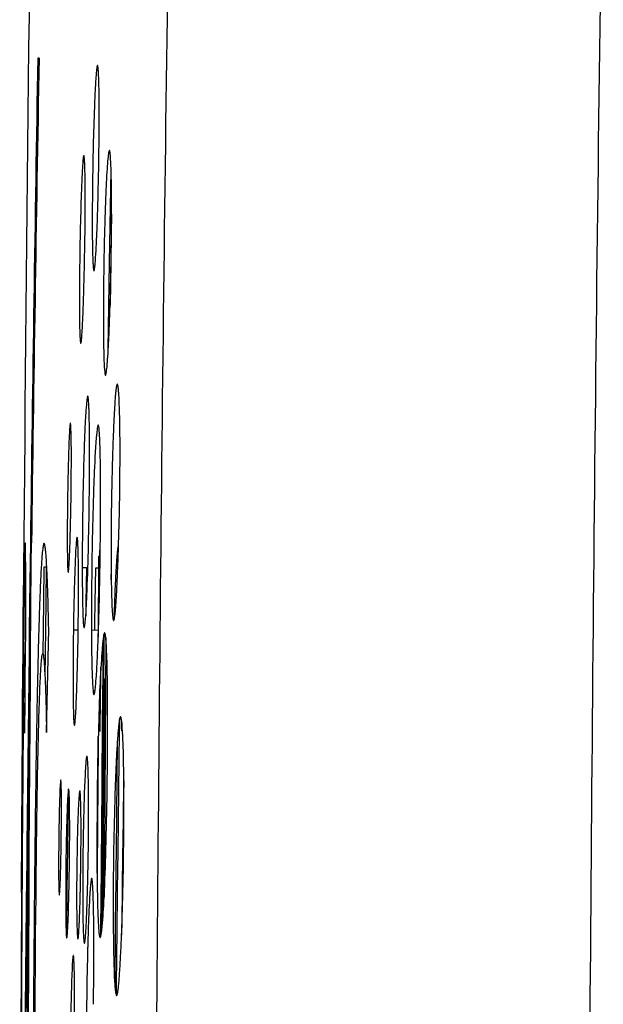
# Model space of a CAD drawing. Units: millimetres. Extents: x -36 to 440, y 53 to 270.
# Drawn here: x -36 to -32, y 160 to 167 of the extents above; entities that cross this region are included whole.
import ezdxf

# ---------------------------------------------------------------- set-up
doc = ezdxf.new("R2010")
doc.units = ezdxf.units.MM
doc.header["$LTSCALE"] = 23.1
doc.layers.get('0').update_dxf_attribs({"linetype": 'CONTINUOUS'})

msp = doc.modelspace()

# ---------------------------------------------------------------- linework, layer by layer
at = {"color": 7, "linetype": 'CONTINUOUS'}
for p, q in [((-35.8326, 166.5189), (-35.8415, 166.5191)), ((-35.354, 165.1304), (-35.3441, 165.7563)), ((-35.3406, 165.4598), (-35.3428, 165.3244)), ((-35.3428, 165.3244), (-35.346, 165.1302)), ((-35.3629, 164.5414), (-35.354, 165.1304)), ((-35.346, 165.1302), (-35.3505, 164.8415)), ((-35.9269, 163.207), (-35.9259, 163.2222)), ((-35.8914, 163.2252), (-35.8932, 163.0818)), ((-35.8861, 163.0817), (-35.8842, 163.2251)), ((-35.4175, 163.2062), (-35.4169, 163.2147)), ((-35.4265, 163.1369), (-35.4276, 163.0329)), ((-35.4268, 163.0494), (-35.4265, 163.1349)), ((-35.8932, 163.0818), (-35.8947, 162.9667)), ((-35.8905, 162.4746), (-35.8861, 163.0817)), ((-35.8003, 162.8252), (-35.7974, 163.0627)), ((-35.7974, 163.0627), (-35.7883, 163.0626)), ((-35.7836, 163.0625), (-35.7866, 162.825)), ((-35.6386, 163.067), (-35.6373, 163.0423)), ((-35.5394, 163.0582), (-35.519, 163.0578)), ((-35.519, 163.0578), (-35.5111, 163.0577)), ((-35.5111, 163.0577), (-35.5146, 162.8191)), ((-35.4511, 162.8182), (-35.4475, 163.0566)), ((-35.4475, 163.0566), (-35.4274, 163.0563)), ((-35.4277, 162.9214), (-35.4268, 163.0494)), ((-35.4267, 163.0562), (-35.4212, 163.0562)), ((-35.3427, 162.9747), (-35.3417, 163.0548)), ((-35.933, 162.8873), (-35.9315, 162.9953)), ((-35.4276, 163.0329), (-35.4281, 162.9668)), ((-35.9393, 162.8275), (-35.9384, 162.9376)), ((-35.8947, 162.9667), (-35.8988, 162.6418)), ((-35.4281, 162.9668), (-35.4288, 162.8866)), ((-35.4287, 162.7935), (-35.4277, 162.9214)), ((-35.4238, 162.8744), (-35.4227, 162.9549)), ((-35.9346, 162.7604), (-35.933, 162.8873)), ((-35.4288, 162.8866), (-35.4293, 162.8175)), ((-35.4249, 162.7796), (-35.4238, 162.8744)), ((-35.9398, 162.7553), (-35.9393, 162.8275)), ((-35.8025, 162.6408), (-35.8003, 162.8252)), ((-35.7866, 162.825), (-35.7889, 162.6406)), ((-35.5146, 162.8191), (-35.5159, 162.7288)), ((-35.4531, 162.6864), (-35.4511, 162.8182)), ((-35.4293, 162.8175), (-35.4303, 162.674)), ((-35.4297, 162.6656), (-35.4287, 162.7935)), ((-35.9417, 162.486), (-35.9398, 162.7553)), ((-35.9363, 162.6021), (-35.9346, 162.7604)), ((-35.4539, 162.6325), (-35.4531, 162.6864)), ((-35.4303, 162.674), (-35.4306, 162.6402)), ((-35.4301, 162.6078), (-35.4297, 162.6656)), ((-35.9382, 162.4183), (-35.9363, 162.6021)), ((-35.9262, 162.2961), (-35.9226, 162.6423)), ((-35.8988, 162.6418), (-35.9009, 162.4751)), ((-35.8045, 162.4741), (-35.8025, 162.6408)), ((-35.7889, 162.6406), (-35.7909, 162.4739)), ((-35.7819, 161.9357), (-35.7674, 162.6404)), ((-35.5995, 162.6347), (-35.5671, 162.6343)), ((-35.4767, 162.6334), (-35.4292, 162.6329)), ((-35.4306, 162.6402), (-35.4309, 162.5845)), ((-35.3924, 162.5547), (-35.3919, 162.6027)), ((-35.3898, 162.5546), (-35.3891, 162.6111)), ((-35.3798, 162.5793), (-35.3799, 162.5546)), ((-35.3981, 162.5548), (-35.3988, 162.484)), ((-35.398, 162.5675), (-35.3981, 162.5548)), ((-35.3931, 162.4839), (-35.3924, 162.5547)), ((-35.3906, 162.484), (-35.3898, 162.5546)), ((-35.3799, 162.5546), (-35.3804, 162.4835)), ((-35.9428, 162.323), (-35.9417, 162.486)), ((-35.9381, 162.4699), (-35.9397, 162.2957)), ((-35.9009, 162.4751), (-35.903, 162.2957)), ((-35.8917, 162.2957), (-35.8905, 162.4746)), ((-35.7909, 162.4739), (-35.7928, 162.3164)), ((-35.3988, 162.484), (-35.4, 162.3517)), ((-35.3943, 162.3516), (-35.3931, 162.4839)), ((-35.3928, 162.3047), (-35.3906, 162.484)), ((-35.3804, 162.4835), (-35.3817, 162.3046)), ((-35.9401, 162.2154), (-35.9382, 162.4183)), ((-35.4135, 162.305), (-35.4127, 162.3823)), ((-35.944, 162.1456), (-35.9428, 162.323)), ((-35.4159, 162.3201), (-35.4162, 162.2912)), ((-35.4, 162.3517), (-35.4004, 162.3049)), ((-35.3948, 162.3048), (-35.3943, 162.3516)), ((-35.9397, 162.2957), (-35.9411, 162.1234)), ((-35.9275, 162.1683), (-35.9262, 162.2961)), ((-35.9106, 161.1267), (-35.8977, 162.2958)), ((-35.903, 162.2957), (-35.9073, 161.937)), ((-35.8992, 161.1267), (-35.8917, 162.2957)), ((-35.4162, 162.2912), (-35.4174, 162.1757)), ((-35.4148, 162.1759), (-35.4136, 162.2913)), ((-35.4136, 162.2913), (-35.4135, 162.305)), ((-35.4007, 162.2814), (-35.401, 162.2387)), ((-35.4004, 162.3049), (-35.4007, 162.2814)), ((-35.3954, 162.2386), (-35.395, 162.2814)), ((-35.395, 162.2814), (-35.3948, 162.3048)), ((-35.3936, 162.2383), (-35.3928, 162.3047)), ((-35.3876, 162.3047), (-35.3883, 162.2383)), ((-35.3876, 162.2385), (-35.387, 162.3047)), ((-35.3817, 162.3046), (-35.3821, 162.2386)), ((-35.942, 161.9882), (-35.9401, 162.2154)), ((-35.9301, 162.2305), (-35.9298, 162.1375)), ((-35.4197, 162.1493), (-35.4199, 162.2341)), ((-35.4173, 162.1823), (-35.4173, 162.1592)), ((-35.401, 162.2387), (-35.4036, 161.9464)), ((-35.3973, 162.0281), (-35.3954, 162.2386)), ((-35.3967, 161.9689), (-35.3936, 162.2383)), ((-35.3883, 162.2383), (-35.3898, 162.1066)), ((-35.3821, 162.2386), (-35.3892, 161.1297)), ((-35.3885, 162.1182), (-35.3876, 162.2385)), ((-35.9452, 161.9532), (-35.944, 162.1456)), ((-35.9441, 162.1369), (-35.9447, 162.0517)), ((-35.9439, 162.1611), (-35.9441, 162.1369)), ((-35.9391, 162.0869), (-35.9382, 162.1752)), ((-35.9299, 161.9321), (-35.9275, 162.1683)), ((-35.4174, 162.1757), (-35.4197, 161.9446)), ((-35.4171, 161.9452), (-35.4148, 162.1759)), ((-35.9447, 162.0517), (-35.9461, 161.8339)), ((-35.3898, 162.1066), (-35.4005, 161.1297)), ((-35.944, 161.7353), (-35.942, 161.9882)), ((-35.3981, 161.9444), (-35.3973, 162.0281)), ((-35.287, 161.9678), (-35.2863, 162.0248)), ((-35.2705, 162.0035), (-35.2716, 161.9482)), ((-35.9494, 161.2691), (-35.9452, 161.9532)), ((-35.9073, 161.937), (-35.9141, 161.3233)), ((-35.4036, 161.9464), (-35.4062, 161.6506)), ((-35.4007, 161.6505), (-35.3981, 161.9444)), ((-35.4004, 161.65), (-35.397, 161.9495)), ((-35.397, 161.9495), (-35.3967, 161.9689)), ((-35.2965, 161.1286), (-35.2872, 161.9484)), ((-35.2872, 161.9484), (-35.287, 161.9678)), ((-35.4314, 161.8203), (-35.4305, 161.909)), ((-35.431, 161.8902), (-35.4314, 161.835)), ((-35.3013, 161.8778), (-35.3096, 161.1288)), ((-35.9461, 161.8339), (-35.9493, 161.2976)), ((-35.4341, 161.4919), (-35.4314, 161.8203)), ((-35.4314, 161.835), (-35.4335, 161.5819)), ((-35.9456, 161.511), (-35.944, 161.7353)), ((-35.4358, 161.472), (-35.4338, 161.7616)), ((-35.4062, 161.6506), (-35.4097, 161.2292)), ((-35.404, 161.3231), (-35.4004, 161.65)), ((-35.4019, 161.5092), (-35.4007, 161.6505)), ((-35.4335, 161.5819), (-35.4355, 161.301)), ((-35.2571, 161.6092), (-35.2605, 161.4218)), ((-35.9116, 161.5467), (-35.9148, 161.1732)), ((-35.9444, 161.4668), (-35.9452, 161.3634)), ((-35.4356, 161.5049), (-35.4374, 161.2321)), ((-35.437, 161.2803), (-35.4358, 161.472)), ((-35.9469, 161.3123), (-35.9482, 161.0915)), ((-35.9452, 161.3634), (-35.9468, 161.1374)), ((-35.9141, 161.3233), (-35.9162, 161.1266)), ((-35.406, 161.1297), (-35.404, 161.3231)), ((-35.9502, 161.1271), (-35.9494, 161.2691)), ((-35.9493, 161.2976), (-35.95, 161.1735)), ((-35.9474, 161.0062), (-35.9455, 161.2995)), ((-35.4382, 161.0775), (-35.437, 161.2803)), ((-35.4355, 161.301), (-35.4374, 161.0025)), ((-35.4374, 161.2321), (-35.4381, 161.1311)), ((-35.4097, 161.2292), (-35.4105, 161.1299)), ((-35.9503, 161.127), (-35.951, 160.9929)), ((-35.9509, 160.9929), (-35.9502, 161.1271)), ((-35.95, 161.1735), (-35.9503, 161.127)), ((-35.9469, 161.1273), (-35.9485, 160.8768)), ((-35.9468, 161.1374), (-35.9469, 161.1273)), ((-35.9162, 161.1266), (-35.9189, 160.8646)), ((-35.9151, 161.1268), (-35.916, 161.0282)), ((-35.9148, 161.1732), (-35.9151, 161.1268)), ((-35.9134, 160.8648), (-35.9106, 161.1267)), ((-35.9057, 161.1268), (-35.9073, 160.8644)), ((-35.9004, 160.9136), (-35.8992, 161.1267)), ((-35.4381, 161.1311), (-35.4389, 160.9963)), ((-35.4105, 161.1299), (-35.4116, 160.9927)), ((-35.4088, 160.8647), (-35.406, 161.1297)), ((-35.4005, 161.1297), (-35.4034, 160.8648)), ((-35.3971, 160.8644), (-35.3955, 161.1297)), ((-35.3892, 161.1297), (-35.3904, 160.9157)), ((-35.3096, 161.1288), (-35.3108, 161.0161)), ((-35.2979, 161.0027), (-35.2965, 161.1286)), ((-35.9482, 161.0915), (-35.9495, 160.8642)), ((-35.4388, 160.9809), (-35.4382, 161.0775)), ((-35.9516, 160.8647), (-35.9509, 160.9929)), ((-35.951, 160.9929), (-35.9512, 160.9604)), ((-35.9482, 160.8647), (-35.9474, 161.0062)), ((-35.9162, 160.9926), (-35.9165, 160.9601)), ((-35.916, 161.0282), (-35.9162, 160.9926)), ((-35.8532, 160.8641), (-35.8516, 161.0084)), ((-35.4374, 161.0025), (-35.438, 160.9014)), ((-35.4116, 160.9927), (-35.4118, 160.9601)), ((-35.3108, 161.0161), (-35.3125, 160.8638)), ((-35.2994, 160.8637), (-35.2979, 161.0027)), ((-35.9165, 160.9601), (-35.9173, 160.8646)), ((-35.9007, 160.8644), (-35.9004, 160.9136)), ((-35.4118, 160.9601), (-35.4126, 160.8615)), ((-35.3904, 160.9157), (-35.3907, 160.8644)), ((-35.2682, 160.9172), (-35.2688, 160.8742)), ((-35.9517, 160.8487), (-35.9516, 160.8647)), ((-35.9495, 160.8642), (-35.9496, 160.8487)), ((-35.9492, 160.6838), (-35.9483, 160.8482)), ((-35.9486, 160.8653), (-35.9487, 160.8495)), ((-35.9485, 160.8768), (-35.9486, 160.8653)), ((-35.9483, 160.8482), (-35.9482, 160.8647)), ((-35.9174, 160.8487), (-35.9292, 159.2431)), ((-35.9189, 160.8646), (-35.9191, 160.8487)), ((-35.9173, 160.8646), (-35.9174, 160.8487)), ((-35.9136, 160.8489), (-35.9134, 160.8648)), ((-35.9103, 158.9831), (-35.9008, 160.8485)), ((-35.9073, 160.8644), (-35.9074, 160.8485)), ((-35.9008, 160.8485), (-35.9007, 160.8644)), ((-35.8642, 160.8642), (-35.8643, 160.8483)), ((-35.855, 160.673), (-35.8534, 160.8482)), ((-35.8534, 160.8482), (-35.8532, 160.8641)), ((-35.4127, 160.8487), (-35.4132, 160.7863)), ((-35.4126, 160.8615), (-35.4127, 160.8487)), ((-35.4096, 160.7859), (-35.409, 160.8487)), ((-35.409, 160.8487), (-35.4088, 160.8647)), ((-35.4036, 160.8489), (-35.4042, 160.7861)), ((-35.4034, 160.8648), (-35.4036, 160.8489)), ((-35.3976, 160.7862), (-35.3972, 160.8485)), ((-35.3972, 160.8485), (-35.3971, 160.8644)), ((-35.3908, 160.8485), (-35.391, 160.8197)), ((-35.3907, 160.8644), (-35.3908, 160.8485)), ((-35.3126, 160.8479), (-35.3153, 160.5932)), ((-35.3125, 160.8638), (-35.3126, 160.8479)), ((-35.3023, 160.593), (-35.2996, 160.8478)), ((-35.2996, 160.8478), (-35.2994, 160.8637)), ((-35.2689, 160.8634), (-35.2715, 160.6575)), ((-35.2688, 160.8742), (-35.2689, 160.8634)), ((-35.4132, 160.7863), (-35.4144, 160.6283)), ((-35.4112, 160.6279), (-35.4096, 160.7859)), ((-35.4042, 160.7861), (-35.4059, 160.6281)), ((-35.3981, 160.6965), (-35.3976, 160.7862)), ((-35.2715, 160.6575), (-35.2726, 160.559)), ((-35.4147, 160.5942), (-35.415, 160.5496)), ((-35.4144, 160.6283), (-35.4147, 160.5942)), ((-35.4118, 160.5624), (-35.4115, 160.5941)), ((-35.4115, 160.5941), (-35.4112, 160.6279)), ((-35.3153, 160.5932), (-35.3191, 160.2243)), ((-35.3062, 160.2241), (-35.3023, 160.593)), ((-35.3069, 160.1503), (-35.3062, 160.2241))]:
    msp.add_line(p, q, dxfattribs=at)
at = {"color": 6, "linetype": 'CONTINUOUS'}
for p, q in [((-35.6339, 161.4444), (-35.6329, 161.5267)), ((-35.6329, 161.5267), (-35.6325, 161.5517)), ((-35.6413, 160.8641), (-35.6339, 161.4444)), ((-35.6418, 160.8179), (-35.6413, 160.8641)), ((-35.6441, 160.6304), (-35.6418, 160.8179)), ((-35.6449, 160.5671), (-35.6441, 160.6304)), ((-35.6452, 160.5419), (-35.6449, 160.5671))]:
    msp.add_line(p, q, dxfattribs=at)
for centre, radius, start, end in [((864.598, 156.1419), 900.562, 178.6736898, 179.5746838), ((1086.7164, 151.7358), 1121.7814, 179.2087193, 179.6790403), ((864.4922, 156.1463), 899.9462, 179.5752434, 179.5898918), ((864.598, 156.1419), 900.562, 179.6798779, 179.6934367)]:
    msp.add_arc(centre, radius, start, end, dxfattribs=at)
at = {"color": 9, "linetype": 'CONTINUOUS'}
msp.add_arc((1086.0937, 152.1634), 1118.214, 179.1651473, 179.6795755, dxfattribs=at)
at = {"color": 7, "linetype": 'CONTINUOUS'}
for centre, radius, start, end in [((765.431, 152.7442), 801.3909, 179.0151119, 179.2506357), ((780.3147, 152.0961), 816.2748, 178.9875817, 179.2188072), ((-12.0762, 165.3631), 23.3956, 178.54826, 179.20788), ((-12.123, 164.8323), 23.4358, 178.84829, 179.63631), ((-32.9519, 163.1654), 2.6885, 181.33487, 182.09856), ((12.5645, 162.2954), 48.5018, 179.15384, 179.27341), ((-108.8144, 162.7331), 72.8919, 359.928613, 0.183057), ((-58.7602, 163.3967), 23.3436, 358.15982, 358.90338), ((80.7266, 161.4413), 116.6693, 179.278479, 179.494825), ((21.9468, 161.0417), 57.8035, 178.604358, 178.773827), ((8.0651, 161.6911), 44.0059, 179.12989, 179.36964), ((-66.1651, 162.0807), 30.2378, 0.17146, 0.49124), ((527.4942, 157.6407), 563.4107, 179.526599, 179.645488), ((38.036, 160.6917), 73.8966, 178.769465, 178.905898), ((-107.0169, 162.0396), 71.0872, 359.913313, 0.078878), ((-112.7317, 162.0481), 77.3121, 359.923275, 0.075019), ((-85.0278, 162.009), 49.6108, 359.92636, 0.17352), ((-63.3914, 162.0083), 28.0245, 359.74913, 0.25545), ((221.8655, 159.6034), 257.8166, 179.448068, 179.623064), ((54.688, 160.3699), 90.5516, 178.903555, 179.02222), ((-53.6831, 161.6643), 18.4136, 0.88337, 1.11684), ((102.6339, 159.5808), 138.504, 179.034289, 179.469072), ((86.9748, 159.3077), 122.2536, 179.009137, 179.245658), ((-16.4611, 160.8065), 19.1909, 178.51218, 179.9487), ((-55.028, 161.2918), 19.4033, 358.5303, 359.95648), ((864.598, 156.1419), 900.562, 179.6934367, 180.0010032), ((-19.5342, 160.8116), 16.0435, 179.55487, 180.04241), ((-52.2436, 161.2444), 16.6958, 358.6555, 358.88774), ((-52.1841, 161.3191), 16.6867, 358.26437, 358.78884), ((866.6201, 156.1139), 902.5842, 179.6994387, 179.8177725), ((560.7668, 157.5223), 596.7257, 179.6806044, 179.8418854), ((798.3915, 152.319), 834.3542, 179.4142434, 179.5423274), ((819.4556, 151.7855), 855.4172, 179.3929223, 179.517874), ((-49.5368, 161.1803), 13.9882, 358.39244, 358.65766), ((-47.3335, 161.1715), 11.8339, 357.9346, 358.26726), ((-24.7824, 160.2369), 10.7228, 177.06039, 178.26802), ((-42.6806, 160.9953), 7.1776, 357.07502, 358.00176), ((198.0019, 159.1574), 233.9561, 179.626178, 180.042329), ((-38.1826, 160.7589), 2.6258, 356.33233, 357.17299), ((-18.3671, 160.021), 17.1416, 178.19465, 178.46885), ((-12.7836, 159.8778), 22.727, 178.48414, 180.20517), ((-59.7114, 160.457), 24.251, 359.13245, 359.98414)]:
    msp.add_arc(centre, radius, start, end, dxfattribs=at)
for points, knots in [([(-35.429, 166.4116), (-35.4294, 166.42), (-35.4303, 166.4345), (-35.4318, 166.4511), (-35.4331, 166.4611), (-35.4342, 166.4654), (-35.4347, 166.4684), (-35.4368, 166.4694), (-35.4379, 166.4666), (-35.4396, 166.4611), (-35.4415, 166.4479), (-35.4438, 166.4273), (-35.4462, 166.3985), (-35.4487, 166.3626), (-35.4522, 166.3015), (-35.4584, 166.1652), (-35.4621, 166.0432), (-35.4643, 165.9559)], [0, 0, 0, 0, 0.043848, 0.076276, 0.087695, 0.095689, 0.100318, 0.102335, 0.10572, 0.112292, 0.135572, 0.172415, 0.22267, 0.285796, 0.360905, 0.542968, 1, 1, 1, 1]), ([(-35.4295, 165.6751), (-35.4263, 165.8218), (-35.4236, 166.0673), (-35.4242, 166.313), (-35.429, 166.4116)], [0, 0, 0, 0, 0.597831, 1, 1, 1, 1]), ([(-35.5229, 165.8054), (-35.5233, 165.8135), (-35.5239, 165.8249), (-35.525, 165.8389), (-35.5258, 165.8465), (-35.5267, 165.8525), (-35.5273, 165.8556), (-35.5284, 165.8584), (-35.5302, 165.8565), (-35.5306, 165.8535), (-35.5319, 165.8484), (-35.5328, 165.8412), (-35.5344, 165.8275), (-35.5362, 165.8053), (-35.5395, 165.757), (-35.5432, 165.6795), (-35.5491, 165.5222), (-35.5523, 165.394), (-35.5541, 165.3034)], [0, 0, 0, 0, 0.04024, 0.056185, 0.069017, 0.078496, 0.084486, 0.087196, 0.089262, 0.094373, 0.10288, 0.114807, 0.130132, 0.170831, 0.224595, 0.368562, 0.553221, 1, 1, 1, 1]), ([(-35.3467, 165.833), (-35.3472, 165.8416), (-35.348, 165.8561), (-35.3505, 165.8757), (-35.3512, 165.8853), (-35.355, 165.8944), (-35.3592, 165.886), (-35.3611, 165.8694), (-35.3673, 165.8262), (-35.3714, 165.7593), (-35.3769, 165.6665), (-35.3817, 165.5538), (-35.3879, 165.3745), (-35.3933, 165.1358), (-35.3965, 164.8573), (-35.3958, 164.6199), (-35.3933, 164.4801), (-35.39, 164.4239)], [0, 0, 0, 0, 0.016863, 0.029088, 0.036573, 0.039513, 0.042303, 0.049494, 0.077422, 0.122625, 0.183586, 0.258276, 0.344043, 0.5349, 0.726163, 0.889597, 1, 1, 1, 1]), ([(-35.5212, 165.2949), (-35.5198, 165.3975), (-35.5188, 165.5676), (-35.5201, 165.7379), (-35.5229, 165.8054)], [0, 0, 0, 0, 0.60281, 1, 1, 1, 1]), ([(-35.39, 164.4239), (-35.3895, 164.4153), (-35.3887, 164.4009), (-35.3862, 164.3814), (-35.3855, 164.3718), (-35.3817, 164.3628), (-35.3776, 164.3714), (-35.3756, 164.3879), (-35.3695, 164.4312), (-35.3654, 164.498), (-35.3598, 164.5907), (-35.3551, 164.7034), (-35.3488, 164.8826), (-35.3434, 165.1212), (-35.3401, 165.3996), (-35.3408, 165.6369), (-35.3434, 165.7767), (-35.3467, 165.833)], [0, 0, 0, 0, 0.016791, 0.028969, 0.036414, 0.039314, 0.042133, 0.049358, 0.077328, 0.122522, 0.18345, 0.258145, 0.343916, 0.53476, 0.72603, 0.889473, 1, 1, 1, 1]), ([(-35.4696, 165.6866), (-35.4711, 165.5751), (-35.4722, 165.3902), (-35.4704, 165.2053), (-35.4669, 165.1321)], [0, 0, 0, 0, 0.603405, 1, 1, 1, 1]), ([(-35.4669, 165.1321), (-35.4664, 165.1232), (-35.4656, 165.1108), (-35.4643, 165.0955), (-35.4634, 165.0871), (-35.4624, 165.0805), (-35.4616, 165.077), (-35.4602, 165.0739), (-35.4581, 165.0757), (-35.4575, 165.0791), (-35.4561, 165.0845), (-35.455, 165.0923), (-35.453, 165.1071), (-35.4508, 165.1311), (-35.4469, 165.1834), (-35.4425, 165.2673), (-35.4355, 165.4377), (-35.4317, 165.5767), (-35.4295, 165.6751)], [0, 0, 0, 0, 0.040393, 0.056531, 0.069589, 0.079297, 0.085499, 0.088427, 0.090568, 0.095652, 0.104123, 0.116014, 0.1313, 0.171896, 0.225494, 0.369022, 0.553268, 1, 1, 1, 1]), ([(-35.5551, 164.633), (-35.5546, 164.6239), (-35.5537, 164.607), (-35.5525, 164.5944), (-35.5504, 164.5777), (-35.5467, 164.5858), (-35.5462, 164.5916), (-35.5441, 164.6057), (-35.5423, 164.629), (-35.5397, 164.6651), (-35.5372, 164.7107), (-35.5347, 164.7652), (-35.5323, 164.8274), (-35.53, 164.8961), (-35.5254, 165.0527), (-35.5227, 165.1862), (-35.5212, 165.2949)], [0, 0, 0, 0, 0.035525, 0.059093, 0.068694, 0.074786, 0.082995, 0.094698, 0.128431, 0.175563, 0.235393, 0.306957, 0.388583, 0.47853, 0.575339, 1, 1, 1, 1]), ([(-35.5583, 164.9811), (-35.5586, 164.944), (-35.5588, 164.828), (-35.5584, 164.7119), (-35.5551, 164.633)], [0, 0, 0, 0, 0.319759, 1, 1, 1, 1]), ([(-35.2909, 164.2317), (-35.2915, 164.2408), (-35.2927, 164.257), (-35.295, 164.2781), (-35.2967, 164.2919), (-35.2988, 164.2992), (-35.2997, 164.3021), (-35.3018, 164.3036), (-35.3036, 164.3015), (-35.3047, 164.2985), (-35.3061, 164.2934), (-35.3075, 164.2865), (-35.3096, 164.2734), (-35.3122, 164.2521), (-35.3151, 164.2209), (-35.318, 164.1822), (-35.3209, 164.1364), (-35.3249, 164.0632), (-35.3293, 163.9592), (-35.334, 163.8226), (-35.338, 163.6744), (-35.3421, 163.4696), (-35.3446, 163.2271), (-35.3435, 162.977), (-35.3397, 162.8297), (-35.3363, 162.7701)], [0, 0, 0, 0, 0.01688, 0.03034, 0.039676, 0.042636, 0.044487, 0.045449, 0.046567, 0.048659, 0.051875, 0.056255, 0.061824, 0.076585, 0.096166, 0.120377, 0.148979, 0.181598, 0.257137, 0.343244, 0.436439, 0.533525, 0.725271, 0.888835, 1, 1, 1, 1]), ([(-35.4898, 163.8623), (-35.4899, 163.8974), (-35.4902, 163.9629), (-35.4912, 164.0528), (-35.4928, 164.1174), (-35.4943, 164.1594), (-35.4958, 164.183), (-35.4967, 164.2011), (-35.4991, 164.2139), (-35.4989, 164.2212), (-35.5031, 164.2258), (-35.5048, 164.2174), (-35.5064, 164.2102), (-35.5083, 164.1957), (-35.5095, 164.1856), (-35.5101, 164.1798)], [0, 0, 0, 0, 0.257482, 0.480559, 0.660137, 0.731336, 0.789204, 0.833646, 0.864826, 0.882891, 0.888779, 0.899705, 0.923262, 0.957491, 1, 1, 1, 1]), ([(-35.3363, 162.7701), (-35.3357, 162.7607), (-35.3345, 162.7438), (-35.3323, 162.7223), (-35.3306, 162.7082), (-35.3285, 162.7014), (-35.3276, 162.6984), (-35.3251, 162.6979), (-35.3239, 162.7008), (-35.3225, 162.7044), (-35.3204, 162.7138), (-35.318, 162.7303), (-35.3151, 162.7561), (-35.3122, 162.7894), (-35.308, 162.8476), (-35.3032, 162.9352), (-35.298, 163.055), (-35.2914, 163.2427), (-35.2853, 163.4927), (-35.2821, 163.7837), (-35.283, 164.0306), (-35.2875, 164.1745), (-35.2909, 164.2317)], [0, 0, 0, 0, 0.017626, 0.031435, 0.040703, 0.0435, 0.045132, 0.045982, 0.047405, 0.049968, 0.05375, 0.065012, 0.081186, 0.102081, 0.127392, 0.189881, 0.265545, 0.350956, 0.539816, 0.731679, 0.893243, 1, 1, 1, 1]), ([(-35.5101, 164.1798), (-35.5144, 164.1331), (-35.5215, 164.0114), (-35.5259, 163.8896), (-35.5282, 163.8147)], [0, 0, 0, 0, 0.38477, 1, 1, 1, 1]), ([(-35.6159, 163.9987), (-35.6162, 164.004), (-35.6167, 164.0134), (-35.6172, 164.0257), (-35.6188, 164.0338), (-35.6185, 164.0384), (-35.6203, 164.0399), (-35.6209, 164.0384), (-35.6214, 164.0368), (-35.6223, 164.032), (-35.6233, 164.0236), (-35.6245, 164.0101), (-35.6258, 163.9923), (-35.6276, 163.9603), (-35.6298, 163.911), (-35.6322, 163.8424), (-35.6354, 163.7325), (-35.6385, 163.583), (-35.6408, 163.4039), (-35.6414, 163.243), (-35.6407, 163.1447), (-35.6397, 163.1028)], [0, 0, 0, 0, 0.016269, 0.028908, 0.037497, 0.041708, 0.042361, 0.043332, 0.045318, 0.048381, 0.057765, 0.071539, 0.089753, 0.112407, 0.169841, 0.240936, 0.322691, 0.506891, 0.69885, 0.871503, 1, 1, 1, 1]), ([(-35.6324, 163.033), (-35.6299, 163.0509), (-35.6273, 163.1023), (-35.6229, 163.1985), (-35.6194, 163.3287), (-35.6151, 163.5294), (-35.613, 163.755), (-35.6133, 163.9289), (-35.6159, 163.9987)], [0, 0, 0, 0, 0.055903, 0.159616, 0.299287, 0.460258, 0.782992, 1, 1, 1, 1]), ([(-35.4209, 162.95), (-35.4194, 163.0282), (-35.4169, 163.183), (-35.4153, 163.3741), (-35.4148, 163.5213), (-35.415, 163.6238), (-35.4156, 163.7184), (-35.4167, 163.803), (-35.4183, 163.8758), (-35.4204, 163.9347), (-35.4225, 163.9748), (-35.4248, 163.9989), (-35.426, 164.0115), (-35.4281, 164.0194), (-35.4285, 164.0252), (-35.4327, 164.0265), (-35.4338, 164.0204), (-35.4358, 164.0141), (-35.4375, 164.0028), (-35.4394, 163.9894), (-35.4406, 163.9794), (-35.4412, 163.974)], [0, 0, 0, 0, 0.207574, 0.410478, 0.506845, 0.598003, 0.682225, 0.757703, 0.822557, 0.875164, 0.914322, 0.928712, 0.939679, 0.947262, 0.951504, 0.953139, 0.956717, 0.963585, 0.973406, 0.985708, 1, 1, 1, 1]), ([(-35.4412, 163.974), (-35.4501, 163.8857), (-35.4612, 163.6497), (-35.4728, 163.2508), (-35.4775, 162.8089), (-35.4769, 162.5142), (-35.4737, 162.3828)], [0, 0, 0, 0, 0.167344, 0.44483, 0.752226, 1, 1, 1, 1]), ([(-35.5193, 162.6873), (-35.5134, 162.7469), (-35.5056, 162.9073), (-35.4968, 163.1861), (-35.4912, 163.518), (-35.4897, 163.7495), (-35.4898, 163.8623)], [0, 0, 0, 0, 0.15288, 0.409315, 0.712045, 1, 1, 1, 1]), ([(-35.5282, 163.8147), (-35.5305, 163.7417), (-35.5342, 163.5906), (-35.5378, 163.3641), (-35.5396, 163.1438), (-35.5395, 162.973), (-35.5382, 162.8538), (-35.5368, 162.7825), (-35.5352, 162.7321), (-35.5336, 162.6994), (-35.5322, 162.6811), (-35.5313, 162.667), (-35.5292, 162.6573), (-35.5293, 162.6512), (-35.5254, 162.6482), (-35.5241, 162.655), (-35.5225, 162.6612), (-35.5209, 162.6736), (-35.5198, 162.6823), (-35.5193, 162.6873)], [0, 0, 0, 0, 0.181812, 0.375802, 0.563586, 0.730055, 0.800529, 0.860158, 0.907488, 0.926158, 0.941386, 0.95314, 0.961394, 0.966131, 0.967727, 0.970924, 0.977565, 0.98738, 1, 1, 1, 1]), ([(-35.5652, 162.8241), (-35.5648, 162.897), (-35.5646, 162.9991), (-35.566, 163.1236), (-35.5674, 163.1837), (-35.569, 163.221), (-35.57, 163.2383), (-35.571, 163.2493), (-35.5717, 163.2551), (-35.5724, 163.2596), (-35.573, 163.2621), (-35.5738, 163.2643), (-35.5754, 163.2632), (-35.5757, 163.2609), (-35.5773, 163.2553), (-35.5785, 163.2446), (-35.5795, 163.2352), (-35.5801, 163.2296)], [0, 0, 0, 0, 0.459834, 0.643841, 0.785465, 0.83865, 0.879479, 0.895154, 0.907619, 0.916854, 0.922871, 0.925835, 0.927766, 0.932415, 0.940223, 0.964775, 1, 1, 1, 1]), ([(-35.9265, 163.2262), (-35.9275, 163.2217), (-35.9276, 163.2049), (-35.9296, 163.1665), (-35.9305, 163.0995), (-35.9315, 163.0446), (-35.932, 163.0116)], [0, 0, 0, 0, 0.064296, 0.233358, 0.538827, 1, 1, 1, 1]), ([(-35.9315, 162.9953), (-35.9311, 163.0215), (-35.9298, 163.0921), (-35.9289, 163.1627), (-35.9269, 163.207)], [0, 0, 0, 0, 0.372453, 1, 1, 1, 1]), ([(-35.9254, 163.2109), (-35.9254, 163.2128), (-35.9257, 163.2179), (-35.9258, 163.2231), (-35.9265, 163.2262)], [0, 0, 0, 0, 0.380056, 1, 1, 1, 1]), ([(-35.9229, 162.966), (-35.9231, 163.02), (-35.9237, 163.1016), (-35.9243, 163.1833), (-35.9254, 163.2109)], [0, 0, 0, 0, 0.661384, 1, 1, 1, 1]), ([(-35.7983, 163.224), (-35.8012, 163.221), (-35.8045, 163.2068), (-35.8094, 163.1774), (-35.8139, 163.1254), (-35.8189, 163.0489), (-35.824, 162.9442), (-35.8294, 162.8089), (-35.8347, 162.6406), (-35.8379, 162.5171), (-35.8396, 162.4495)], [0, 0, 0, 0, 0.015993, 0.052836, 0.117827, 0.21591, 0.349654, 0.522575, 0.739029, 1, 1, 1, 1]), ([(-35.7674, 162.6404), (-35.7689, 162.727), (-35.7717, 162.8465), (-35.7769, 162.9929), (-35.7806, 163.0739), (-35.7845, 163.1365), (-35.7882, 163.1811), (-35.7925, 163.2079), (-35.7958, 163.2207), (-35.7983, 163.224)], [0, 0, 0, 0, 0.443947, 0.612555, 0.750963, 0.859105, 0.934542, 0.978971, 1, 1, 1, 1]), ([(-35.5801, 163.2296), (-35.5844, 163.1791), (-35.5902, 163.0457), (-35.5941, 162.9124), (-35.596, 162.8297)], [0, 0, 0, 0, 0.380138, 1, 1, 1, 1]), ([(-35.4227, 162.9549), (-35.4219, 163.0125), (-35.4204, 163.0962), (-35.419, 163.1801), (-35.4175, 163.2062)], [0, 0, 0, 0, 0.687712, 1, 1, 1, 1]), ([(-35.313, 162.9533), (-35.3115, 162.9868), (-35.3085, 163.045), (-35.3037, 163.1198), (-35.299, 163.1702), (-35.2954, 163.1961), (-35.293, 163.2051)], [0, 0, 0, 0, 0.397848, 0.691195, 0.889231, 1, 1, 1, 1]), ([(-35.6373, 163.0423), (-35.637, 163.0385), (-35.6368, 163.0336), (-35.6356, 163.0281), (-35.6355, 163.026), (-35.6342, 163.0249), (-35.6336, 163.0271), (-35.633, 163.0293), (-35.6326, 163.0317), (-35.6324, 163.033)], [0, 0, 0, 0, 0.440178, 0.577057, 0.655892, 0.684939, 0.734718, 0.83911, 1, 1, 1, 1]), ([(-35.3221, 162.7104), (-35.3214, 162.7337), (-35.3187, 162.8146), (-35.3157, 162.8956), (-35.313, 162.9533)], [0, 0, 0, 0, 0.286895, 1, 1, 1, 1]), ([(-35.596, 162.8297), (-35.5973, 162.7718), (-35.5994, 162.6552), (-35.6014, 162.4835), (-35.6021, 162.3224), (-35.6017, 162.2004), (-35.6006, 162.1172), (-35.5994, 162.0689), (-35.5982, 162.0355), (-35.597, 162.0142), (-35.5961, 162.003), (-35.5951, 161.9941), (-35.5944, 161.9898), (-35.5932, 161.9852), (-35.5908, 161.988), (-35.5906, 161.9921), (-35.589, 161.9993), (-35.588, 162.009), (-35.5872, 162.0164), (-35.5868, 162.0205)], [0, 0, 0, 0, 0.197704, 0.397731, 0.585277, 0.747093, 0.81384, 0.869042, 0.91173, 0.928154, 0.941204, 0.950821, 0.956969, 0.959727, 0.961463, 0.966425, 0.974686, 0.985976, 1, 1, 1, 1]), ([(-35.5868, 162.0205), (-35.5834, 162.061), (-35.5781, 162.1668), (-35.5695, 162.4346), (-35.5661, 162.6619), (-35.5652, 162.8241)], [0, 0, 0, 0, 0.151708, 0.395009, 1, 1, 1, 1]), ([(-35.4387, 162.4024), (-35.4378, 162.4203), (-35.4338, 162.5018), (-35.4308, 162.5834), (-35.4287, 162.6471)], [0, 0, 0, 0, 0.219326, 1, 1, 1, 1]), ([(-35.3672, 162.1333), (-35.3674, 162.1797), (-35.3681, 162.2663), (-35.3702, 162.3853), (-35.3728, 162.4709), (-35.3755, 162.5267), (-35.3775, 162.5581), (-35.3797, 162.5823), (-35.3818, 162.5978), (-35.3837, 162.6067), (-35.385, 162.6105), (-35.3861, 162.6133), (-35.3898, 162.6137), (-35.3913, 162.6049), (-35.3944, 162.5946), (-35.3969, 162.5759), (-35.3987, 162.5624), (-35.3997, 162.5548)], [0, 0, 0, 0, 0.256619, 0.478795, 0.658267, 0.729649, 0.78771, 0.832331, 0.863726, 0.874545, 0.882151, 0.886714, 0.889292, 0.900208, 0.923544, 0.957573, 1, 1, 1, 1]), ([(-35.3997, 162.5548), (-35.4006, 162.5464), (-35.4045, 162.506), (-35.4076, 162.4655), (-35.4096, 162.4335)], [0, 0, 0, 0, 0.20814, 1, 1, 1, 1]), ([(-35.9358, 162.3594), (-35.9355, 162.3765), (-35.9349, 162.4052), (-35.9344, 162.4403), (-35.9333, 162.4606), (-35.9332, 162.4695), (-35.9326, 162.4719)], [0, 0, 0, 0, 0.45694, 0.763513, 0.934316, 1, 1, 1, 1]), ([(-35.9326, 162.4719), (-35.9317, 162.4655), (-35.9319, 162.4427), (-35.9306, 162.3946), (-35.9305, 162.3206), (-35.9302, 162.2628), (-35.9301, 162.2305)], [0, 0, 0, 0, 0.08103, 0.282201, 0.598337, 1, 1, 1, 1]), ([(-35.93, 162.4474), (-35.9301, 162.452), (-35.9306, 162.4602), (-35.9304, 162.4666), (-35.9317, 162.4738), (-35.932, 162.4693), (-35.9321, 162.4679)], [0, 0, 0, 0, 0.486701, 0.775951, 0.857618, 1, 1, 1, 1]), ([(-35.9285, 162.34), (-35.9286, 162.3514), (-35.9289, 162.3872), (-35.9294, 162.423), (-35.93, 162.4474)], [0, 0, 0, 0, 0.31847, 1, 1, 1, 1]), ([(-35.8319, 162.0859), (-35.8301, 162.147), (-35.8273, 162.2304), (-35.8225, 162.3312), (-35.8195, 162.384), (-35.8165, 162.423), (-35.8138, 162.4499), (-35.811, 162.4652), (-35.8089, 162.4726), (-35.8073, 162.4741)], [0, 0, 0, 0, 0.470492, 0.642325, 0.776929, 0.877119, 0.944374, 0.98292, 1, 1, 1, 1]), ([(-35.8073, 162.4741), (-35.8047, 162.4706), (-35.8027, 162.456), (-35.7988, 162.4273), (-35.7961, 162.3815), (-35.7928, 162.3213), (-35.7897, 162.2477), (-35.7852, 162.1179), (-35.783, 162.0124), (-35.7819, 161.9357)], [0, 0, 0, 0, 0.024318, 0.077829, 0.163947, 0.277914, 0.413387, 0.573581, 1, 1, 1, 1]), ([(-35.4737, 162.3828), (-35.4732, 162.3621), (-35.4722, 162.3246), (-35.47, 162.2745), (-35.468, 162.2403), (-35.4658, 162.2194), (-35.4647, 162.2084), (-35.4628, 162.201), (-35.4622, 162.1961), (-35.4588, 162.1941), (-35.4572, 162.1989), (-35.4557, 162.2041), (-35.4539, 162.2136), (-35.4522, 162.2254), (-35.4511, 162.2343), (-35.4505, 162.2392)], [0, 0, 0, 0, 0.263905, 0.478051, 0.639383, 0.699756, 0.746426, 0.779319, 0.798568, 0.806466, 0.819752, 0.846357, 0.885959, 0.937546, 1, 1, 1, 1]), ([(-35.4505, 162.2392), (-35.4494, 162.2493), (-35.4443, 162.3036), (-35.441, 162.3581), (-35.4387, 162.4024)], [0, 0, 0, 0, 0.187491, 1, 1, 1, 1]), ([(-35.4096, 162.4335), (-35.4151, 162.3504), (-35.4237, 162.1571), (-35.4329, 161.8409), (-35.4386, 161.4895), (-35.4403, 161.1484), (-35.4386, 160.8913), (-35.4344, 160.7233), (-35.4312, 160.6444), (-35.4278, 160.5961), (-35.4257, 160.574), (-35.4238, 160.5605), (-35.4225, 160.5533), (-35.421, 160.5482), (-35.42, 160.545), (-35.4177, 160.5432), (-35.4158, 160.5456), (-35.4146, 160.549), (-35.413, 160.5546), (-35.4115, 160.5619), (-35.4092, 160.5753), (-35.4078, 160.5863), (-35.4068, 160.5941)], [0, 0, 0, 0, 0.128427, 0.298582, 0.488022, 0.67073, 0.824898, 0.884647, 0.930006, 0.946744, 0.959383, 0.964155, 0.967891, 0.970596, 0.972299, 0.973182, 0.974198, 0.976125, 0.979059, 0.98297, 0.987803, 1, 1, 1, 1]), ([(-35.9411, 162.1234), (-35.9416, 162.0609), (-35.9437, 161.7905), (-35.9456, 161.5201), (-35.9469, 161.3123)], [0, 0, 0, 0, 0.231121, 1, 1, 1, 1]), ([(-35.3955, 161.1297), (-35.395, 161.2109), (-35.3929, 161.5404), (-35.3905, 161.8699), (-35.3885, 162.1182)], [0, 0, 0, 0, 0.246383, 1, 1, 1, 1]), ([(-35.8516, 161.0084), (-35.8504, 161.1146), (-35.8458, 161.4739), (-35.8396, 161.8331), (-35.8319, 162.0859)], [0, 0, 0, 0, 0.295869, 1, 1, 1, 1]), ([(-35.2674, 161.9676), (-35.2682, 161.9783), (-35.2697, 161.9964), (-35.2724, 162.0214), (-35.275, 162.0336), (-35.2777, 162.0444), (-35.2818, 162.0426), (-35.283, 162.0391), (-35.2848, 162.0339), (-35.2873, 162.0224), (-35.2904, 162.0025), (-35.2938, 161.9721), (-35.2973, 161.9333), (-35.3023, 161.8658), (-35.3081, 161.7638), (-35.3142, 161.6231), (-35.3215, 161.4006), (-35.3276, 161.1045), (-35.3304, 160.7596), (-35.3279, 160.466), (-35.3233, 160.2935), (-35.3185, 160.2243)], [0, 0, 0, 0, 0.01696, 0.029478, 0.037363, 0.040731, 0.041688, 0.04349, 0.046397, 0.050452, 0.062021, 0.078164, 0.098747, 0.123569, 0.184975, 0.26004, 0.345883, 0.53644, 0.727655, 0.890426, 1, 1, 1, 1]), ([(-35.3185, 160.2243), (-35.3177, 160.2137), (-35.3163, 160.1958), (-35.3136, 160.1711), (-35.3109, 160.159), (-35.3083, 160.1482), (-35.3042, 160.15), (-35.303, 160.1536), (-35.3012, 160.1588), (-35.2987, 160.1704), (-35.2956, 160.1903), (-35.2922, 160.2207), (-35.2887, 160.2595), (-35.2837, 160.3269), (-35.2779, 160.4289), (-35.2718, 160.5696), (-35.2644, 160.7919), (-35.2582, 161.0879), (-35.2554, 161.4326), (-35.2578, 161.726), (-35.2625, 161.8984), (-35.2674, 161.9676)], [0, 0, 0, 0, 0.016705, 0.029135, 0.036997, 0.040346, 0.041304, 0.043122, 0.046055, 0.050139, 0.06176, 0.077912, 0.098472, 0.123292, 0.184788, 0.259859, 0.345745, 0.536329, 0.727623, 0.890444, 1, 1, 1, 1]), ([(-35.4068, 160.5941), (-35.3999, 160.6572), (-35.3896, 160.8252), (-35.3785, 161.1227), (-35.3704, 161.49), (-35.3677, 161.7525), (-35.3672, 161.8856)], [0, 0, 0, 0, 0.147281, 0.390553, 0.69099, 1, 1, 1, 1]), ([(-35.5011, 160.9664), (-35.4997, 161.0314), (-35.4975, 161.1607), (-35.496, 161.3476), (-35.4962, 161.4939), (-35.4974, 161.5965), (-35.4988, 161.6582), (-35.5003, 161.7075), (-35.5023, 161.7402), (-35.5037, 161.7593), (-35.5055, 161.7681), (-35.5056, 161.7732), (-35.5086, 161.7764), (-35.5101, 161.7709), (-35.5113, 161.7656), (-35.5128, 161.7548), (-35.515, 161.7342), (-35.5177, 161.699), (-35.5194, 161.6689), (-35.5203, 161.6516)], [0, 0, 0, 0, 0.208649, 0.415059, 0.599521, 0.677893, 0.744448, 0.797596, 0.83607, 0.849522, 0.859016, 0.864537, 0.866491, 0.869701, 0.87676, 0.887792, 0.902781, 0.944375, 1, 1, 1, 1]), ([(-35.5203, 161.6516), (-35.5261, 161.5401), (-35.5327, 161.2927), (-35.5359, 161.0453), (-35.5362, 160.9096)], [0, 0, 0, 0, 0.451237, 1, 1, 1, 1]), ([(-35.6826, 161.5818), (-35.683, 161.5926), (-35.6849, 161.6324), (-35.6899, 161.578), (-35.6908, 161.5482), (-35.6939, 161.4731), (-35.6952, 161.4162), (-35.6961, 161.3737)], [0, 0, 0, 0, 0.118296, 0.22111, 0.35294, 0.532429, 1, 1, 1, 1]), ([(-35.6808, 161.3428), (-35.6806, 161.3683), (-35.6805, 161.448), (-35.6806, 161.5277), (-35.6826, 161.5818)], [0, 0, 0, 0, 0.32016, 1, 1, 1, 1]), ([(-35.6361, 161.5268), (-35.6371, 161.5145), (-35.6417, 161.4406), (-35.6438, 161.3665), (-35.6455, 161.3048)], [0, 0, 0, 0, 0.165587, 1, 1, 1, 1]), ([(-35.6247, 161.2771), (-35.6247, 161.3025), (-35.6248, 161.3502), (-35.6253, 161.4162), (-35.6263, 161.4702), (-35.6273, 161.5074), (-35.6286, 161.529), (-35.6292, 161.5409), (-35.6306, 161.5464), (-35.6307, 161.5528), (-35.634, 161.5508), (-35.6335, 161.5455), (-35.6354, 161.5376), (-35.6358, 161.5307), (-35.6361, 161.5268)], [0, 0, 0, 0, 0.252923, 0.474471, 0.656556, 0.791568, 0.840556, 0.877175, 0.901328, 0.912958, 0.917042, 0.932542, 0.960366, 1, 1, 1, 1]), ([(-35.551, 160.9203), (-35.549, 161.0211), (-35.5473, 161.166), (-35.5475, 161.3295), (-35.5485, 161.4079), (-35.5495, 161.4544), (-35.5506, 161.4914), (-35.5522, 161.5154), (-35.5531, 161.5296), (-35.5545, 161.535), (-35.5544, 161.5393), (-35.5572, 161.5398), (-35.5575, 161.5355), (-35.5589, 161.531), (-35.5598, 161.5225), (-35.5615, 161.5067), (-35.5634, 161.4799), (-35.5647, 161.4568), (-35.5654, 161.4435)], [0, 0, 0, 0, 0.421664, 0.6064, 0.683999, 0.749404, 0.801336, 0.838397, 0.850907, 0.859327, 0.863802, 0.865269, 0.869205, 0.876845, 0.88821, 0.903256, 0.944236, 1, 1, 1, 1]), ([(-35.5654, 161.4435), (-35.5691, 161.3684), (-35.5738, 161.1992), (-35.5764, 161.0301), (-35.5772, 160.9362)], [0, 0, 0, 0, 0.444933, 1, 1, 1, 1]), ([(-35.6961, 161.3737), (-35.6982, 161.2743), (-35.7, 161.1047), (-35.7004, 160.935), (-35.6979, 160.8648)], [0, 0, 0, 0, 0.58571, 1, 1, 1, 1]), ([(-35.6979, 160.8648), (-35.6977, 160.8588), (-35.6967, 160.8483), (-35.6972, 160.8394), (-35.6945, 160.8303), (-35.693, 160.8425), (-35.6921, 160.8518), (-35.6907, 160.8744), (-35.6894, 160.9015), (-35.6881, 160.9364), (-35.6868, 160.9767), (-35.6851, 161.0396), (-35.6825, 161.1622), (-35.6812, 161.2695), (-35.6808, 161.3428)], [0, 0, 0, 0, 0.033149, 0.053836, 0.06, 0.069575, 0.093686, 0.131978, 0.183832, 0.248019, 0.323066, 0.407181, 0.595334, 1, 1, 1, 1]), ([(-35.5362, 160.9096), (-35.5363, 160.8786), (-35.5362, 160.7748), (-35.5354, 160.671), (-35.533, 160.5981)], [0, 0, 0, 0, 0.297907, 1, 1, 1, 1]), ([(-35.4633, 160.7633), (-35.4638, 160.7884), (-35.465, 160.8325), (-35.4672, 160.8841), (-35.4693, 160.9147), (-35.471, 160.931), (-35.4722, 160.9387), (-35.4742, 160.947), (-35.4784, 160.9419), (-35.4787, 160.9347), (-35.4814, 160.9217), (-35.483, 160.9037), (-35.4851, 160.8804), (-35.4879, 160.8409), (-35.4898, 160.8092), (-35.491, 160.7868)], [0, 0, 0, 0, 0.219328, 0.386442, 0.44744, 0.492304, 0.520766, 0.533115, 0.540974, 0.563316, 0.601018, 0.654045, 0.722264, 0.804506, 1, 1, 1, 1]), ([(-35.9487, 160.8495), (-35.9491, 160.7868), (-35.9507, 160.5284), (-35.9521, 160.2701), (-35.9531, 160.0745)], [0, 0, 0, 0, 0.242967, 1, 1, 1, 1]), ([(-35.8643, 160.8483), (-35.866, 160.6739), (-35.8711, 160.075), (-35.8736, 159.476), (-35.8704, 159.0516)], [0, 0, 0, 0, 0.291293, 1, 1, 1, 1]), ([(-35.6519, 160.8237), (-35.652, 160.7977), (-35.6519, 160.749), (-35.6514, 160.6814), (-35.6504, 160.626), (-35.6494, 160.5875), (-35.6481, 160.5648), (-35.6475, 160.5523), (-35.6462, 160.5465), (-35.6461, 160.5396), (-35.6427, 160.542), (-35.6433, 160.5475), (-35.6413, 160.5558), (-35.6409, 160.5629), (-35.6406, 160.567)], [0, 0, 0, 0, 0.250699, 0.470185, 0.651031, 0.787365, 0.837539, 0.875174, 0.899948, 0.911744, 0.915896, 0.931947, 0.960283, 1, 1, 1, 1]), ([(-35.6406, 160.567), (-35.6396, 160.5793), (-35.6348, 160.655), (-35.6327, 160.7307), (-35.6311, 160.7941)], [0, 0, 0, 0, 0.162814, 1, 1, 1, 1]), ([(-35.5776, 160.7997), (-35.5776, 160.7797), (-35.5774, 160.7131), (-35.5766, 160.6466), (-35.575, 160.6001)], [0, 0, 0, 0, 0.30046, 1, 1, 1, 1]), ([(-35.5599, 160.6294), (-35.5594, 160.6406), (-35.557, 160.6934), (-35.5553, 160.7463), (-35.5541, 160.7879)], [0, 0, 0, 0, 0.213134, 1, 1, 1, 1]), ([(-35.4604, 160.4503), (-35.4604, 160.4794), (-35.4607, 160.5837), (-35.4616, 160.688), (-35.4633, 160.7633)], [0, 0, 0, 0, 0.278689, 1, 1, 1, 1]), ([(-35.8461, 158.9828), (-35.8485, 159.0673), (-35.8622, 159.6306), (-35.8592, 160.1941), (-35.855, 160.673)], [0, 0, 0, 0, 0.150086, 1, 1, 1, 1]), ([(-35.575, 160.6001), (-35.5747, 160.5909), (-35.5741, 160.5749), (-35.5727, 160.5552), (-35.5717, 160.5422), (-35.5704, 160.537), (-35.5698, 160.5342), (-35.5679, 160.5349), (-35.5677, 160.5377), (-35.5665, 160.5416), (-35.5654, 160.5512), (-35.5636, 160.5677), (-35.5627, 160.5823), (-35.5621, 160.5909)], [0, 0, 0, 0, 0.221994, 0.385841, 0.489949, 0.519438, 0.534359, 0.54159, 0.560796, 0.595129, 0.644981, 0.791736, 1, 1, 1, 1]), ([(-35.533, 160.5981), (-35.5325, 160.5837), (-35.5317, 160.5638), (-35.5303, 160.5393), (-35.5291, 160.526), (-35.5282, 160.5154), (-35.5267, 160.5097), (-35.5262, 160.5044), (-35.5228, 160.5053), (-35.5226, 160.5104), (-35.5207, 160.517), (-35.5196, 160.528), (-35.5173, 160.5488), (-35.5149, 160.5829), (-35.5132, 160.6123), (-35.5123, 160.629)], [0, 0, 0, 0, 0.196211, 0.272661, 0.334161, 0.380409, 0.41119, 0.426805, 0.433079, 0.451384, 0.484976, 0.533985, 0.598297, 0.771716, 1, 1, 1, 1]), ([(-35.6032, 159.5168), (-35.598, 159.6276), (-35.5953, 159.7713), (-35.5928, 159.9475), (-35.592, 160.044), (-35.5916, 160.1361), (-35.5918, 160.2197), (-35.5926, 160.2911), (-35.5937, 160.3416), (-35.595, 160.3741), (-35.5958, 160.3922), (-35.597, 160.406), (-35.5976, 160.4149), (-35.5988, 160.4196), (-35.5989, 160.4219), (-35.6009, 160.423), (-35.6014, 160.4205), (-35.6025, 160.4169), (-35.6042, 160.4023), (-35.6067, 160.3735), (-35.6081, 160.3465), (-35.6088, 160.3301)], [0, 0, 0, 0, 0.332767, 0.431056, 0.528775, 0.622292, 0.707266, 0.779596, 0.836557, 0.858916, 0.87707, 0.890946, 0.900482, 0.903616, 0.905673, 0.907049, 0.908604, 0.911237, 0.919852, 0.950671, 1, 1, 1, 1]), ([(-35.6088, 160.3301), (-35.614, 160.2193), (-35.6167, 160.0755), (-35.6191, 159.8992), (-35.6199, 159.8026), (-35.6203, 159.7105), (-35.6201, 159.6268), (-35.6193, 159.5554), (-35.6182, 159.5049), (-35.617, 159.4725), (-35.6161, 159.4544), (-35.6151, 159.4406), (-35.6142, 159.4319), (-35.6133, 159.4269), (-35.6128, 159.4252), (-35.6121, 159.4237), (-35.6101, 159.425), (-35.6102, 159.4299), (-35.607, 159.4438), (-35.6058, 159.4739), (-35.6039, 159.5004), (-35.6032, 159.5168)], [0, 0, 0, 0, 0.332644, 0.430911, 0.528621, 0.622151, 0.707149, 0.779449, 0.83631, 0.858618, 0.876723, 0.890551, 0.900041, 0.903153, 0.905189, 0.906221, 0.906919, 0.911118, 0.919757, 0.950623, 1, 1, 1, 1])]:
    msp.add_open_spline(points, degree=3, knots=knots, dxfattribs=at)
msp.add_open_spline([(-35.9074, 160.8485), (-35.911, 160.2267), (-35.9142, 159.6049), (-35.9171, 158.9831)], degree=3, dxfattribs=at)

doc.saveas('drawing.dxf')
